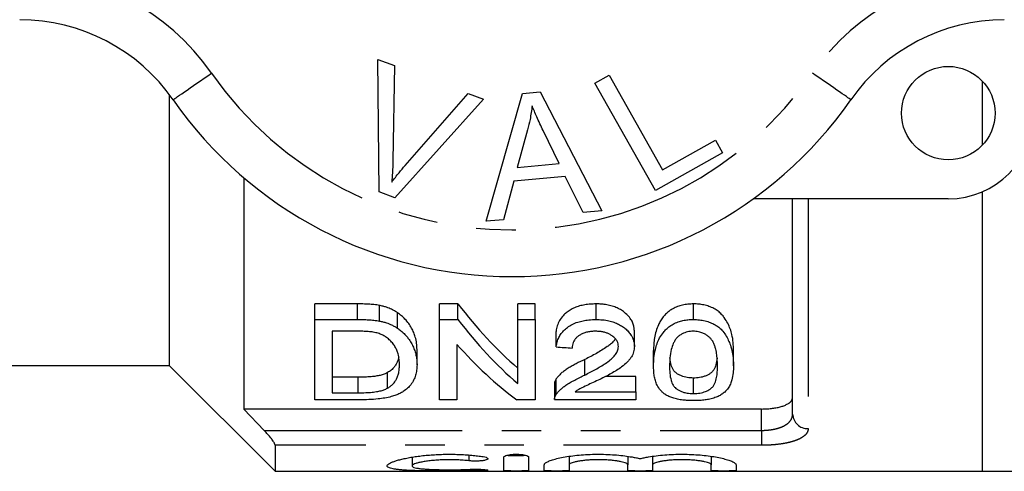
# Model space of a CAD drawing. Extents: x 157 to 250, y 91 to 258.
# Drawn here: x 176 to 208, y 91 to 106 of the extents above; entities that cross this region are included whole.
import ezdxf

# ---------------------------------------------------------------- set-up
doc = ezdxf.new("R2010")
doc.units = 0
doc.linetypes.add('PHANTOM', pattern=[12.7, 6.35, -1.27, 1.27, -1.27, 1.27, -1.27])
doc.layers.get('0').update_dxf_attribs({"linetype": 'CONTINUOUS'})

msp = doc.modelspace()

# ---------------------------------------------------------------- linework, layer by layer
at = {"color": 7, "linetype": 'CONTINUOUS'}
for p, q in [((187.908, 104.415), (188.439, 104.214)), ((187.944, 100.165), (187.908, 104.415)), ((188.439, 104.214), (188.386, 101.157)), ((194.872, 103.652), (195.329, 103.907)), ((196.809, 100.201), (194.872, 103.652)), ((195.329, 103.907), (197.037, 100.864)), ((207.309, 101.67), (207.309, 103.71)), ((188.78, 101.008), (190.799, 103.323)), ((190.799, 103.323), (191.3, 103.133)), ((191.378, 99.219), (192.547, 103.32)), ((192.547, 103.32), (193.112, 103.369)), ((193.112, 103.369), (195.087, 99.55)), ((181.209, 103.293), (181.209, 94.59)), ((191.3, 103.133), (188.447, 99.975)), ((192.708, 102.151), (192.377, 100.949)), ((193.721, 101.069), (193.209, 102.13)), ((197.037, 100.864), (198.736, 101.817)), ((198.736, 101.817), (198.964, 101.41)), ((198.964, 101.41), (196.809, 100.201)), ((192.377, 100.949), (193.721, 101.069)), ((183.609, 100.61), (183.609, 93.19)), ((192.263, 100.509), (191.934, 99.268)), ((193.92, 100.656), (192.263, 100.509)), ((194.491, 99.497), (193.92, 100.656)), ((188.447, 99.975), (187.944, 100.165)), ((207.309, 91.19), (207.309, 100.17)), ((206.209, 99.94), (199.955, 99.94)), ((201.214, 93.026), (201.214, 99.94)), ((195.087, 99.55), (194.491, 99.497)), ((191.934, 99.268), (191.378, 99.219)), ((187.248, 96.565), (185.88, 96.565)), ((185.88, 96.065), (185.88, 96.565)), ((187.955, 96.016), (187.955, 96.516)), ((190.476, 96.565), (189.88, 96.565)), ((189.88, 96.065), (189.88, 96.565)), ((190.476, 96.065), (190.476, 96.565)), ((192.957, 96.565), (192.393, 96.565)), ((192.393, 96.065), (192.393, 96.565)), ((192.957, 96.065), (192.957, 96.565)), ((194.906, 96.065), (194.906, 96.565)), ((198.034, 96.065), (198.034, 96.565)), ((185.88, 93.484), (185.88, 96.065)), ((185.88, 96.065), (187.248, 96.065)), ((188.536, 95.781), (188.536, 96.281)), ((189.88, 96.065), (190.476, 96.065)), ((189.88, 93.484), (189.88, 96.065)), ((192.393, 96.065), (192.957, 96.065)), ((192.393, 94.006), (192.393, 96.065)), ((192.957, 96.065), (192.957, 93.484)), ((187.255, 95.687), (186.444, 95.687)), ((186.444, 95.687), (186.444, 93.711)), ((193.624, 95.183), (193.624, 95.683)), ((196.136, 95.2), (196.136, 95.7)), ((189.162, 94.605), (189.162, 95.105)), ((190.444, 95.265), (190.444, 93.484)), ((196.752, 94.574), (196.752, 95.074)), ((199.316, 94.574), (199.316, 95.074)), ((173.209, 94.59), (181.209, 94.59)), ((181.209, 94.59), (184.609, 91.19)), ((194.548, 94.281), (194.548, 94.781)), ((187.269, 94.211), (186.444, 94.211)), ((188.213, 93.859), (188.213, 94.359)), ((193.626, 93.658), (193.626, 94.158)), ((196.188, 94.237), (195.214, 94.237)), ((196.188, 93.737), (196.188, 94.237)), ((198.034, 93.685), (198.034, 94.185)), ((193.572, 93.991), (193.572, 93.491)), ((186.444, 93.711), (187.269, 93.711)), ((194.231, 93.737), (196.188, 93.737)), ((196.188, 93.737), (196.188, 93.484)), ((187.313, 93.484), (185.88, 93.484)), ((190.444, 93.484), (189.88, 93.484)), ((192.957, 93.484), (192.361, 93.484)), ((196.188, 93.484), (193.572, 93.484)), ((183.609, 93.19), (184.26, 92.503)), ((200.214, 93.19), (183.609, 93.19)), ((184.609, 92.025), (184.609, 91.19)), ((189.002, 91.645), (189.002, 91.363)), ((191.944, 91.215), (191.944, 91.646)), ((192.744, 91.646), (192.744, 91.215)), ((194.044, 91.672), (194.044, 91.4)), ((195.922, 91.672), (195.922, 91.4)), ((196.722, 91.672), (196.722, 91.4)), ((198.6, 91.672), (198.6, 91.4)), ((193.244, 91.215), (193.244, 91.4)), ((194.044, 91.4), (194.044, 91.215)), ((195.922, 91.215), (195.922, 91.4)), ((196.722, 91.4), (196.722, 91.215)), ((198.6, 91.215), (198.6, 91.4)), ((199.4, 91.4), (199.4, 91.215)), ((184.609, 91.19), (207.309, 91.19)), ((207.309, 91.19), (208.309, 91.19))]:
    msp.add_line(p, q, dxfattribs=at)
at = {"color": 8, "linetype": 'PHANTOM'}
for p, q in [((201.714, 99.94), (201.714, 92.562)), ((187.248, 96.065), (187.248, 96.565)), ((187.269, 93.711), (187.269, 94.211)), ((200.214, 92.503), (200.214, 93.19)), ((184.26, 92.503), (200.214, 92.503)), ((200.214, 92.503), (200.214, 92.025)), ((200.214, 92.025), (184.609, 92.025)), ((190.827, 91.714), (190.827, 91.528)), ((191.244, 91.253), (191.244, 91.21))]:
    msp.add_line(p, q, dxfattribs=at)
at = {"color": 8, "linetype": 'PHANTOM', "flags": 128}
for points in [[(181.336, 103.119), (181.342, 103.123), (181.359, 103.135), (181.389, 103.155), (181.429, 103.184), (181.481, 103.22), (181.543, 103.263), (181.615, 103.313), (181.696, 103.37), (181.786, 103.432), (181.883, 103.5), (181.986, 103.572), (182.096, 103.648), (182.209, 103.727), (182.327, 103.808), (182.446, 103.892), (182.567, 103.976)], [(203.083, 103.119), (203.077, 103.123), (203.059, 103.135), (203.03, 103.155), (202.989, 103.184), (202.938, 103.22), (202.876, 103.263), (202.804, 103.313), (202.722, 103.37), (202.633, 103.432), (202.536, 103.5), (202.432, 103.572), (202.323, 103.648), (202.209, 103.727), (202.092, 103.808), (201.973, 103.892), (201.852, 103.976)]]:
    msp.add_lwpolyline(points, dxfattribs=at)
at = {"color": 7, "linetype": 'CONTINUOUS'}
msp.add_circle((206.209, 102.69), 1.5, dxfattribs=at)
at = {"color": 8, "linetype": 'PHANTOM'}
for centre, radius, start, end in [((176.412, 99.69), 7.5, 34.8499, 90), ((208.007, 99.69), 7.5, 90, 145.1501), ((192.209, 110.69), 11.75, 214.8499, 325.1501), ((201.698, 93.045), 0.484, 182.2491, 271.9263)]:
    msp.add_arc(centre, radius, start, end, dxfattribs=at)
at = {"color": 7, "linetype": 'CONTINUOUS'}
for centre, radius, start, end in [((176.412, 99.69), 6, 34.8499, 90), ((208.007, 99.69), 6, 90, 145.1501), ((192.209, 110.69), 13.25, 214.8499, 325.1501), ((206.209, 102.69), 2.75, 270, 0)]:
    msp.add_arc(centre, radius, start, end, dxfattribs=at)
for centre, major_axis, ratio, start_param, end_param in [((198.148, 110.69), (0, 18.5), 0.642148, 2.439564, 2.635883), ((198.148, 110.19), (0, 18.5), 0.642148, 2.439564, 2.635883), ((197.464, 110.19), (0, 18.5), 0.642148, 2.50943, 2.697597), ((301.809, 110.19), (185, 0), 0.1, 4.087776, 4.091189)]:
    msp.add_ellipse(centre, major_axis=major_axis, ratio=ratio, start_param=start_param, end_param=end_param, dxfattribs=at)
for points, knots in [([(192.854, 102.927), (192.845, 102.854), (192.828, 102.707), (192.782, 102.447), (192.736, 102.263), (192.708, 102.151)], [0, 0, 0, 0, 0.280012, 0.560049, 1, 1, 1, 1]), ([(193.209, 102.13), (193.139, 102.277), (193.012, 102.539), (192.903, 102.808), (192.854, 102.927)], [0, 0, 0, 0, 0.560008, 1, 1, 1, 1]), ([(188.386, 101.157), (188.383, 101.029), (188.378, 100.802), (188.359, 100.576), (188.351, 100.476)], [0, 0, 0, 0, 0.559993, 1, 1, 1, 1]), ([(188.351, 100.476), (188.428, 100.578), (188.566, 100.759), (188.715, 100.932), (188.78, 101.008)], [0, 0, 0, 0, 0.559975, 1, 1, 1, 1]), ([(187.955, 96.516), (187.897, 96.526), (187.782, 96.545), (187.604, 96.556), (187.427, 96.564), (187.307, 96.564), (187.248, 96.565)], [0, 0, 0, 0, 0.24964, 0.49908, 0.749243, 1, 1, 1, 1]), ([(188.536, 96.281), (188.506, 96.3), (188.445, 96.34), (188.33, 96.402), (188.204, 96.452), (188.071, 96.491), (187.993, 96.508), (187.955, 96.516)], [0, 0, 0, 0, 0.186975, 0.374776, 0.6495, 0.824064, 1, 1, 1, 1]), ([(194.906, 96.565), (194.846, 96.563), (194.725, 96.559), (194.547, 96.538), (194.374, 96.501), (194.213, 96.443), (194.069, 96.369), (193.946, 96.282), (193.828, 96.169), (193.729, 96.028), (193.655, 95.858), (193.634, 95.743), (193.624, 95.683)], [0, 0, 0, 0, 0.084206, 0.168558, 0.252266, 0.338165, 0.424077, 0.50964, 0.595228, 0.725684, 0.856402, 1, 1, 1, 1]), ([(196.136, 95.7), (196.134, 95.741), (196.128, 95.823), (196.094, 95.947), (196.028, 96.074), (195.926, 96.2), (195.8, 96.312), (195.658, 96.402), (195.51, 96.47), (195.344, 96.52), (195.184, 96.549), (195.037, 96.562), (194.95, 96.564), (194.906, 96.565)], [0, 0, 0, 0, 0.099968, 0.200132, 0.299682, 0.412759, 0.52576, 0.612801, 0.699786, 0.786969, 0.874272, 0.937088, 1, 1, 1, 1]), ([(198.034, 96.565), (197.974, 96.563), (197.856, 96.559), (197.681, 96.532), (197.517, 96.482), (197.376, 96.417), (197.26, 96.343), (197.154, 96.253), (197.058, 96.145), (196.973, 96.023), (196.893, 95.869), (196.827, 95.686), (196.78, 95.477), (196.757, 95.272), (196.754, 95.14), (196.752, 95.074)], [0, 0, 0, 0, 0.056768, 0.113384, 0.170666, 0.227987, 0.278263, 0.328558, 0.397332, 0.466366, 0.535286, 0.651105, 0.767287, 0.883769, 1, 1, 1, 1]), ([(199.316, 95.074), (199.314, 95.157), (199.311, 95.321), (199.277, 95.553), (199.215, 95.762), (199.135, 95.944), (199.041, 96.101), (198.939, 96.231), (198.83, 96.332), (198.692, 96.419), (198.536, 96.486), (198.37, 96.533), (198.203, 96.56), (198.089, 96.563), (198.034, 96.565)], [0, 0, 0, 0, 0.145147, 0.290146, 0.390322, 0.490642, 0.590665, 0.651855, 0.712901, 0.774749, 0.836581, 0.89195, 0.947252, 1, 1, 1, 1]), ([(187.248, 96.065), (187.307, 96.064), (187.426, 96.064), (187.603, 96.056), (187.781, 96.045), (187.897, 96.026), (187.955, 96.016)], [0, 0, 0, 0, 0.249286, 0.498673, 0.748197, 1, 1, 1, 1]), ([(189.162, 95.105), (189.16, 95.17), (189.155, 95.3), (189.116, 95.481), (189.061, 95.645), (188.991, 95.791), (188.9, 95.937), (188.789, 96.069), (188.669, 96.184), (188.581, 96.249), (188.536, 96.281)], [0, 0, 0, 0, 0.165512, 0.332017, 0.450116, 0.568195, 0.690185, 0.812019, 0.905539, 1, 1, 1, 1]), ([(193.624, 95.183), (193.632, 95.228), (193.648, 95.317), (193.694, 95.452), (193.763, 95.582), (193.86, 95.703), (193.982, 95.812), (194.136, 95.908), (194.308, 95.98), (194.489, 96.028), (194.687, 96.059), (194.827, 96.063), (194.906, 96.065)], [0, 0, 0, 0, 0.106804, 0.213683, 0.320033, 0.418948, 0.517738, 0.617578, 0.717369, 0.803799, 0.890338, 1, 1, 1, 1]), ([(194.906, 96.065), (194.976, 96.062), (195.117, 96.058), (195.312, 96.028), (195.485, 95.978), (195.632, 95.916), (195.761, 95.838), (195.877, 95.746), (195.977, 95.642), (196.063, 95.518), (196.119, 95.381), (196.135, 95.272), (196.136, 95.212), (196.136, 95.2)], [0, 0, 0, 0, 0.10102, 0.201742, 0.286429, 0.371145, 0.455432, 0.53983, 0.638221, 0.736624, 0.853744, 0.970993, 1, 1, 1, 1]), ([(196.752, 94.574), (196.754, 94.66), (196.759, 94.831), (196.797, 95.071), (196.859, 95.286), (196.941, 95.471), (197.044, 95.629), (197.158, 95.757), (197.273, 95.854), (197.414, 95.939), (197.57, 96.002), (197.734, 96.042), (197.887, 96.062), (197.988, 96.064), (198.034, 96.065)], [0, 0, 0, 0, 0.150856, 0.301597, 0.403366, 0.50525, 0.606588, 0.667498, 0.72831, 0.790015, 0.851542, 0.903926, 0.956308, 1, 1, 1, 1]), ([(198.034, 96.065), (198.097, 96.062), (198.222, 96.057), (198.406, 96.026), (198.576, 95.971), (198.725, 95.9), (198.846, 95.817), (198.963, 95.707), (199.066, 95.568), (199.154, 95.404), (199.229, 95.218), (199.285, 95.012), (199.311, 94.789), (199.314, 94.646), (199.316, 94.574)], [0, 0, 0, 0, 0.060061, 0.119849, 0.18028, 0.240694, 0.295732, 0.350811, 0.440885, 0.53146, 0.621974, 0.747756, 0.873891, 1, 1, 1, 1]), ([(187.955, 96.016), (187.993, 96.008), (188.07, 95.991), (188.204, 95.952), (188.331, 95.901), (188.446, 95.839), (188.506, 95.8), (188.536, 95.781)], [0, 0, 0, 0, 0.174779, 0.350328, 0.630455, 0.814515, 1, 1, 1, 1]), ([(188.536, 95.781), (188.574, 95.754), (188.648, 95.699), (188.747, 95.61), (188.834, 95.517), (188.92, 95.407), (188.998, 95.28), (189.064, 95.136), (189.112, 94.992), (189.144, 94.854), (189.159, 94.725), (189.161, 94.645), (189.162, 94.605)], [0, 0, 0, 0, 0.079778, 0.159535, 0.241501, 0.323482, 0.439795, 0.556151, 0.675515, 0.794877, 0.897311, 1, 1, 1, 1]), ([(187.916, 95.622), (187.864, 95.635), (187.76, 95.661), (187.592, 95.677), (187.424, 95.686), (187.312, 95.686), (187.255, 95.687)], [0, 0, 0, 0, 0.249573, 0.498771, 0.748759, 1, 1, 1, 1]), ([(188.598, 94.611), (188.596, 94.668), (188.592, 94.782), (188.564, 94.94), (188.518, 95.079), (188.458, 95.198), (188.376, 95.311), (188.274, 95.416), (188.164, 95.504), (188.043, 95.574), (187.959, 95.606), (187.916, 95.622)], [0, 0, 0, 0, 0.160734, 0.32132, 0.429762, 0.538384, 0.646527, 0.747474, 0.848242, 0.924096, 1, 1, 1, 1]), ([(194.895, 95.687), (194.85, 95.685), (194.762, 95.683), (194.631, 95.664), (194.51, 95.628), (194.407, 95.581), (194.326, 95.526), (194.259, 95.468), (194.208, 95.401), (194.167, 95.324), (194.143, 95.238), (194.139, 95.177), (194.136, 95.146)], [0, 0, 0, 0, 0.100251, 0.200084, 0.301575, 0.40316, 0.488642, 0.574208, 0.668203, 0.762366, 0.881033, 1, 1, 1, 1]), ([(195.528, 95.44), (195.509, 95.415), (195.466, 95.357), (195.374, 95.275), (195.248, 95.18), (195.096, 95.081), (194.861, 94.941), (194.674, 94.845), (194.548, 94.781)], [0, 0, 0, 0, 0.0924892, 0.2116033, 0.3305805, 0.4974662, 0.6643735, 1, 1, 1, 1]), ([(195.624, 95.197), (195.622, 95.225), (195.618, 95.281), (195.586, 95.37), (195.521, 95.458), (195.436, 95.534), (195.343, 95.591), (195.252, 95.632), (195.15, 95.662), (195.03, 95.682), (194.943, 95.685), (194.895, 95.687)], [0, 0, 0, 0, 0.117559, 0.234742, 0.373091, 0.511442, 0.603192, 0.694954, 0.787248, 0.879764, 1, 1, 1, 1]), ([(197.496, 95.474), (197.474, 95.444), (197.431, 95.386), (197.367, 95.262), (197.308, 95.076), (197.271, 94.834), (197.267, 94.662), (197.265, 94.575)], [0, 0, 0, 0, 0.1001154, 0.2001997, 0.4056678, 0.7018839, 1, 1, 1, 1]), ([(198.028, 95.687), (197.997, 95.686), (197.932, 95.685), (197.839, 95.668), (197.751, 95.642), (197.661, 95.602), (197.572, 95.546), (197.522, 95.498), (197.496, 95.474)], [0, 0, 0, 0, 0.142736, 0.289214, 0.43233, 0.580161, 0.786934, 1, 1, 1, 1]), ([(198.803, 94.575), (198.802, 94.633), (198.8, 94.749), (198.785, 94.928), (198.756, 95.083), (198.72, 95.213), (198.68, 95.315), (198.625, 95.406), (198.555, 95.484), (198.478, 95.549), (198.386, 95.607), (198.288, 95.649), (198.193, 95.673), (198.109, 95.685), (198.054, 95.686), (198.028, 95.687)], [0, 0, 0, 0, 0.141185, 0.282389, 0.423414, 0.501324, 0.57926, 0.656787, 0.714236, 0.771697, 0.829913, 0.887991, 0.927017, 0.966024, 1, 1, 1, 1]), ([(194.548, 94.281), (194.663, 94.34), (194.892, 94.457), (195.163, 94.621), (195.364, 94.764), (195.489, 94.879), (195.574, 95), (195.618, 95.105), (195.622, 95.172), (195.624, 95.197)], [0, 0, 0, 0, 0.238041, 0.475913, 0.600557, 0.724906, 0.830952, 0.936854, 1, 1, 1, 1]), ([(196.136, 95.2), (196.135, 95.171), (196.132, 95.114), (196.109, 94.999), (196.059, 94.885), (195.983, 94.775), (195.884, 94.666), (195.747, 94.549), (195.57, 94.43), (195.336, 94.296), (195.151, 94.203), (195.027, 94.141)], [0, 0, 0, 0, 0.064216, 0.128366, 0.25965, 0.330926, 0.402221, 0.548163, 0.660582, 0.773081, 1, 1, 1, 1]), ([(188.574, 94.859), (188.571, 94.845), (188.562, 94.798), (188.536, 94.719), (188.49, 94.624), (188.426, 94.53), (188.34, 94.439), (188.256, 94.385), (188.213, 94.359)], [0, 0, 0, 0, 0.076982, 0.249563, 0.431466, 0.614763, 0.805129, 1, 1, 1, 1]), ([(198.034, 94.185), (197.999, 94.186), (197.93, 94.188), (197.829, 94.2), (197.735, 94.221), (197.639, 94.254), (197.545, 94.299), (197.453, 94.361), (197.387, 94.437), (197.33, 94.551), (197.29, 94.682), (197.28, 94.787), (197.277, 94.831)], [0, 0, 0, 0, 0.06119, 0.122121, 0.183628, 0.245221, 0.332708, 0.420186, 0.528821, 0.637988, 0.849591, 1, 1, 1, 1]), ([(198.791, 94.827), (198.781, 94.754), (198.768, 94.653), (198.727, 94.529), (198.688, 94.451), (198.634, 94.382), (198.564, 94.325), (198.484, 94.279), (198.39, 94.239), (198.287, 94.21), (198.18, 94.192), (198.097, 94.186), (198.048, 94.185), (198.034, 94.185)], [0, 0, 0, 0, 0.253831, 0.352657, 0.451514, 0.549773, 0.62482, 0.69992, 0.775485, 0.850881, 0.913207, 0.975542, 1, 1, 1, 1]), ([(189.162, 94.605), (189.159, 94.549), (189.153, 94.436), (189.119, 94.272), (189.059, 94.116), (188.973, 93.976), (188.86, 93.854), (188.737, 93.761), (188.608, 93.688), (188.482, 93.633), (188.325, 93.582), (188.135, 93.541), (187.893, 93.507), (187.617, 93.488), (187.414, 93.485), (187.313, 93.484)], [0, 0, 0, 0, 0.093693, 0.187716, 0.28148, 0.374817, 0.45219, 0.529507, 0.581634, 0.6339, 0.685845, 0.753228, 0.820707, 0.910253, 1, 1, 1, 1]), ([(188.213, 93.859), (188.241, 93.876), (188.297, 93.911), (188.393, 93.99), (188.47, 94.089), (188.532, 94.206), (188.571, 94.327), (188.594, 94.461), (188.597, 94.561), (188.598, 94.611)], [0, 0, 0, 0, 0.0892, 0.178266, 0.362846, 0.502831, 0.643989, 0.821582, 1, 1, 1, 1]), ([(194.548, 94.781), (194.454, 94.736), (194.311, 94.668), (194.135, 94.573), (194.008, 94.499), (193.89, 94.42), (193.785, 94.336), (193.693, 94.249), (193.648, 94.188), (193.626, 94.158)], [0, 0, 0, 0, 0.241465, 0.362948, 0.4843798, 0.6107346, 0.7379977, 0.8683371, 1, 1, 1, 1]), ([(197.141, 93.647), (197.11, 93.67), (197.049, 93.716), (196.949, 93.817), (196.867, 93.945), (196.808, 94.101), (196.773, 94.252), (196.756, 94.41), (196.753, 94.519), (196.752, 94.574)], [0, 0, 0, 0, 0.091739, 0.183383, 0.372073, 0.527358, 0.683538, 0.841599, 1, 1, 1, 1]), ([(197.265, 94.575), (197.266, 94.495), (197.269, 94.336), (197.299, 94.156), (197.34, 94.029), (197.379, 93.951), (197.432, 93.882), (197.503, 93.826), (197.582, 93.78), (197.674, 93.74), (197.773, 93.711), (197.873, 93.694), (197.959, 93.686), (198.012, 93.685), (198.034, 93.685)], [0, 0, 0, 0, 0.208499, 0.416767, 0.493907, 0.57107, 0.647764, 0.705846, 0.763998, 0.822442, 0.880701, 0.925433, 0.970137, 1, 1, 1, 1]), ([(198.034, 93.685), (198.069, 93.686), (198.139, 93.688), (198.242, 93.701), (198.336, 93.723), (198.433, 93.755), (198.524, 93.8), (198.614, 93.861), (198.679, 93.937), (198.737, 94.051), (198.781, 94.199), (198.801, 94.383), (198.802, 94.511), (198.803, 94.575)], [0, 0, 0, 0, 0.048777, 0.097307, 0.146177, 0.195048, 0.262151, 0.329256, 0.414483, 0.500092, 0.666365, 0.833182, 1, 1, 1, 1]), ([(199.316, 94.574), (199.314, 94.498), (199.31, 94.347), (199.277, 94.154), (199.222, 93.991), (199.151, 93.857), (199.054, 93.748), (198.944, 93.661), (198.828, 93.595), (198.686, 93.54), (198.529, 93.5), (198.365, 93.476), (198.201, 93.461), (198.09, 93.46), (198.034, 93.459)], [0, 0, 0, 0, 0.1442727, 0.2884075, 0.385808, 0.4832844, 0.5801287, 0.6428833, 0.7055105, 0.7689614, 0.8323661, 0.8878871, 0.9434576, 1, 1, 1, 1]), ([(188.213, 94.359), (188.179, 94.342), (188.109, 94.307), (187.98, 94.27), (187.84, 94.243), (187.674, 94.223), (187.482, 94.213), (187.34, 94.212), (187.269, 94.211)], [0, 0, 0, 0, 0.144653, 0.29384, 0.438709, 0.587087, 0.792473, 1, 1, 1, 1]), ([(193.626, 94.158), (193.61, 94.129), (193.585, 94.086), (193.573, 94.03), (193.573, 94.003), (193.573, 93.991)], [0, 0, 0, 0, 0.516759, 0.780598, 1, 1, 1, 1]), ([(193.626, 93.658), (193.645, 93.683), (193.682, 93.733), (193.754, 93.807), (193.839, 93.88), (193.944, 93.958), (194.073, 94.039), (194.273, 94.149), (194.438, 94.228), (194.548, 94.281)], [0, 0, 0, 0, 0.10863, 0.217181, 0.328321, 0.439446, 0.578297, 0.717916, 1, 1, 1, 1]), ([(187.269, 93.711), (187.354, 93.712), (187.504, 93.713), (187.718, 93.727), (187.893, 93.751), (188.041, 93.786), (188.143, 93.823), (188.195, 93.849), (188.213, 93.859)], [0, 0, 0, 0, 0.247124, 0.438058, 0.628346, 0.775281, 0.921819, 1, 1, 1, 1]), ([(195.027, 94.141), (194.887, 94.075), (194.676, 93.977), (194.434, 93.865), (194.312, 93.794), (194.258, 93.756), (194.231, 93.737)], [0, 0, 0, 0, 0.4976359, 0.7471136, 0.8731429, 1, 1, 1, 1]), ([(193.573, 93.491), (193.575, 93.517), (193.577, 93.558), (193.598, 93.614), (193.617, 93.643), (193.626, 93.658)], [0, 0, 0, 0, 0.470984, 0.734491, 1, 1, 1, 1]), ([(198.034, 93.459), (197.992, 93.46), (197.907, 93.461), (197.763, 93.469), (197.605, 93.488), (197.443, 93.522), (197.301, 93.567), (197.204, 93.611), (197.154, 93.639), (197.141, 93.647)], [0, 0, 0, 0, 0.123039, 0.245877, 0.422608, 0.599095, 0.766686, 0.934252, 1, 1, 1, 1]), ([(200.214, 93.19), (200.268, 93.191), (200.376, 93.193), (200.533, 93.206), (200.68, 93.228), (200.816, 93.258), (200.936, 93.296), (201.039, 93.342), (201.121, 93.395), (201.176, 93.451), (201.208, 93.508), (201.212, 93.546), (201.214, 93.565)], [0, 0, 0, 0, 0.0993769, 0.198761, 0.2980398, 0.397337, 0.4986304, 0.5999494, 0.706479, 0.8130357, 0.906513, 1, 1, 1, 1]), ([(184.609, 92.025), (184.606, 92.041), (184.599, 92.074), (184.553, 92.149), (184.502, 92.222), (184.442, 92.298), (184.369, 92.385), (184.304, 92.457), (184.268, 92.496), (184.26, 92.503)], [0, 0, 0, 0, 0.1801283, 0.3594531, 0.4848846, 0.6104915, 0.7832586, 0.9562536, 1, 1, 1, 1]), ([(191.244, 91.21), (191.149, 91.208), (190.959, 91.203), (190.679, 91.201), (190.424, 91.199), (190.199, 91.199), (189.975, 91.199), (189.753, 91.2), (189.537, 91.203), (189.329, 91.206), (189.132, 91.21), (188.949, 91.217), (188.781, 91.225), (188.632, 91.236), (188.503, 91.25), (188.395, 91.266), (188.31, 91.286), (188.248, 91.308), (188.21, 91.334), (188.198, 91.362), (188.211, 91.394), (188.248, 91.427), (188.31, 91.463), (188.396, 91.499), (188.505, 91.536), (188.637, 91.572), (188.79, 91.607), (188.96, 91.64), (189.147, 91.669), (189.348, 91.694), (189.559, 91.714), (189.777, 91.728), (189.999, 91.737), (190.222, 91.739), (190.443, 91.736), (190.659, 91.726), (190.866, 91.712), (191.063, 91.693), (191.183, 91.677), (191.244, 91.67)], [0, 0, 0, 0, 0.038103, 0.076207, 0.102582, 0.129042, 0.155418, 0.181809, 0.208284, 0.234675, 0.26106, 0.287529, 0.313913, 0.340268, 0.366707, 0.393061, 0.419402, 0.445827, 0.472169, 0.498636, 0.525186, 0.551654, 0.578437, 0.605303, 0.632086, 0.659155, 0.68631, 0.713377, 0.740324, 0.767358, 0.794301, 0.820645, 0.847076, 0.873418, 0.899187, 0.92504, 0.950811, 0.975405, 1, 1, 1, 1]), ([(191.244, 91.67), (191.259, 91.667), (191.311, 91.659), (191.382, 91.641), (191.427, 91.617), (191.44, 91.592), (191.42, 91.568), (191.351, 91.544), (191.246, 91.527), (191.118, 91.517), (190.983, 91.516), (190.885, 91.522), (190.837, 91.527), (190.827, 91.528)], [0, 0, 0, 0, 0.044167, 0.149812, 0.257957, 0.327865, 0.437765, 0.54771, 0.656405, 0.763111, 0.868254, 0.972731, 1, 1, 1, 1]), ([(191.944, 91.646), (191.946, 91.653), (191.951, 91.67), (192.002, 91.696), (192.097, 91.72), (192.221, 91.735), (192.356, 91.74), (192.487, 91.734), (192.603, 91.717), (192.69, 91.694), (192.737, 91.668), (192.742, 91.652), (192.744, 91.646)], [0, 0, 0, 0, 0.07531, 0.186384, 0.296748, 0.40474, 0.509843, 0.6131, 0.716484, 0.821822, 0.929937, 1, 1, 1, 1]), ([(192.043, 91.704), (192.071, 91.703), (192.131, 91.7), (192.255, 91.699), (192.391, 91.699), (192.52, 91.7), (192.609, 91.702), (192.639, 91.704), (192.644, 91.704)], [0, 0, 0, 0, 0.173928, 0.370218, 0.566446, 0.762657, 0.958875, 1, 1, 1, 1]), ([(193.244, 91.4), (193.246, 91.409), (193.25, 91.429), (193.29, 91.466), (193.369, 91.51), (193.506, 91.561), (193.686, 91.609), (193.905, 91.653), (194.155, 91.691), (194.428, 91.718), (194.715, 91.735), (195.005, 91.74), (195.293, 91.733), (195.57, 91.716), (195.831, 91.688), (196.039, 91.656), (196.202, 91.625), (196.282, 91.606), (196.322, 91.597)], [0, 0, 0, 0, 0.046112, 0.092224, 0.161879, 0.231534, 0.301792, 0.372043, 0.441787, 0.511522, 0.579637, 0.647748, 0.714417, 0.781089, 0.847762, 0.914441, 0.95722, 1, 1, 1, 1]), ([(196.322, 91.597), (196.363, 91.606), (196.445, 91.626), (196.615, 91.658), (196.833, 91.691), (197.106, 91.718), (197.393, 91.735), (197.684, 91.74), (197.971, 91.733), (198.249, 91.716), (198.509, 91.688), (198.748, 91.652), (198.957, 91.609), (199.135, 91.561), (199.271, 91.512), (199.352, 91.467), (199.393, 91.43), (199.398, 91.41), (199.4, 91.4)], [0, 0, 0, 0, 0.0440058, 0.0880108, 0.1577542, 0.2274886, 0.2956028, 0.3637129, 0.4303808, 0.4970528, 0.5637244, 0.6304036, 0.6984664, 0.7665343, 0.836193, 0.9058513, 0.952926, 1, 1, 1, 1]), ([(190.827, 91.528), (190.767, 91.534), (190.648, 91.547), (190.452, 91.558), (190.252, 91.563), (190.051, 91.561), (189.856, 91.553), (189.67, 91.539), (189.499, 91.519), (189.347, 91.496), (189.218, 91.469), (189.115, 91.44), (189.043, 91.41), (189.003, 91.38), (188.999, 91.353), (189.029, 91.327), (189.093, 91.305), (189.189, 91.286), (189.314, 91.271), (189.464, 91.259), (189.635, 91.25), (189.821, 91.244), (190.019, 91.24), (190.221, 91.239), (190.422, 91.241), (190.629, 91.245), (190.758, 91.25), (190.827, 91.253)], [0, 0, 0, 0, 0.040006, 0.080008, 0.119338, 0.158666, 0.1976, 0.236535, 0.275679, 0.314826, 0.354603, 0.394382, 0.43473, 0.475077, 0.515569, 0.556059, 0.596303, 0.636545, 0.676445, 0.716344, 0.756018, 0.795693, 0.835278, 0.874864, 0.914429, 0.953994, 1, 1, 1, 1]), ([(195.922, 91.4), (195.919, 91.408), (195.914, 91.424), (195.872, 91.449), (195.805, 91.473), (195.715, 91.497), (195.603, 91.518), (195.473, 91.536), (195.33, 91.55), (195.177, 91.559), (195.02, 91.563), (194.863, 91.561), (194.71, 91.555), (194.565, 91.544), (194.432, 91.528), (194.312, 91.509), (194.212, 91.488), (194.131, 91.464), (194.076, 91.439), (194.047, 91.418), (194.045, 91.405), (194.044, 91.4)], [0, 0, 0, 0, 0.05454, 0.109082, 0.163625, 0.218166, 0.272623, 0.327076, 0.38084, 0.4346, 0.487435, 0.540269, 0.592596, 0.644925, 0.697525, 0.750128, 0.803566, 0.857007, 0.911268, 0.96553, 1, 1, 1, 1]), ([(198.6, 91.4), (198.597, 91.408), (198.592, 91.424), (198.55, 91.449), (198.484, 91.473), (198.393, 91.497), (198.281, 91.518), (198.152, 91.536), (198.008, 91.55), (197.856, 91.559), (197.698, 91.563), (197.541, 91.561), (197.389, 91.555), (197.243, 91.544), (197.11, 91.528), (196.991, 91.509), (196.89, 91.488), (196.81, 91.464), (196.754, 91.439), (196.726, 91.418), (196.723, 91.405), (196.722, 91.4)], [0, 0, 0, 0, 0.05454, 0.109082, 0.163625, 0.218166, 0.272623, 0.327076, 0.38084, 0.4346, 0.487435, 0.540269, 0.592596, 0.644925, 0.697525, 0.750128, 0.803566, 0.857007, 0.911268, 0.96553, 1, 1, 1, 1]), ([(190.827, 91.253), (190.853, 91.254), (190.919, 91.257), (191.04, 91.258), (191.174, 91.256), (191.293, 91.251), (191.383, 91.243), (191.427, 91.235), (191.44, 91.227), (191.42, 91.22), (191.353, 91.214), (191.284, 91.211), (191.245, 91.21), (191.244, 91.21)], [0, 0, 0, 0, 0.071024, 0.1781879, 0.2850932, 0.3920009, 0.4991685, 0.6066635, 0.6744362, 0.7819375, 0.8894442, 0.9968203, 1, 1, 1, 1]), ([(192.744, 91.215), (192.739, 91.213), (192.73, 91.209), (192.661, 91.204), (192.56, 91.201), (192.433, 91.199), (192.296, 91.199), (192.165, 91.2), (192.054, 91.203), (191.975, 91.207), (191.946, 91.212), (191.944, 91.214), (191.944, 91.215)], [0, 0, 0, 0, 0.107483, 0.214969, 0.322367, 0.429686, 0.536971, 0.644246, 0.751525, 0.858827, 0.96619, 1, 1, 1, 1]), ([(194.044, 91.215), (194.039, 91.213), (194.03, 91.209), (193.961, 91.204), (193.86, 91.201), (193.733, 91.199), (193.596, 91.199), (193.465, 91.2), (193.354, 91.203), (193.275, 91.207), (193.246, 91.212), (193.244, 91.214), (193.244, 91.215)], [0, 0, 0, 0, 0.107482, 0.214969, 0.322367, 0.429686, 0.536971, 0.644246, 0.751525, 0.858827, 0.96619, 1, 1, 1, 1]), ([(196.722, 91.215), (196.717, 91.213), (196.708, 91.209), (196.639, 91.204), (196.538, 91.201), (196.411, 91.199), (196.274, 91.199), (196.143, 91.2), (196.032, 91.203), (195.954, 91.207), (195.924, 91.212), (195.922, 91.214), (195.922, 91.215)], [0, 0, 0, 0, 0.107483, 0.214969, 0.322367, 0.429686, 0.536971, 0.644246, 0.751525, 0.858827, 0.96619, 1, 1, 1, 1]), ([(199.4, 91.215), (199.396, 91.213), (199.387, 91.209), (199.318, 91.204), (199.216, 91.201), (199.089, 91.199), (198.953, 91.199), (198.821, 91.2), (198.71, 91.203), (198.632, 91.207), (198.602, 91.212), (198.6, 91.214), (198.6, 91.215)], [0, 0, 0, 0, 0.107482, 0.214969, 0.322367, 0.429686, 0.536971, 0.644246, 0.751525, 0.858827, 0.96619, 1, 1, 1, 1])]:
    msp.add_open_spline(points, degree=3, knots=knots, dxfattribs=at)
at = {"color": 8, "linetype": 'PHANTOM'}
for points, knots in [([(200.214, 92.503), (200.271, 92.505), (200.384, 92.507), (200.549, 92.528), (200.706, 92.56), (200.85, 92.607), (200.978, 92.668), (201.082, 92.743), (201.158, 92.829), (201.205, 92.924), (201.211, 92.992), (201.214, 93.026)], [0, 0, 0, 0, 0.1011209, 0.2028706, 0.3046489, 0.4142254, 0.523862, 0.6416884, 0.75959, 0.87977, 1, 1, 1, 1]), ([(201.714, 92.562), (201.71, 92.527), (201.701, 92.456), (201.63, 92.359), (201.515, 92.27), (201.359, 92.194), (201.167, 92.131), (200.951, 92.083), (200.715, 92.05), (200.469, 92.029), (200.299, 92.026), (200.214, 92.025)], [0, 0, 0, 0, 0.117328, 0.234627, 0.351603, 0.46853, 0.579038, 0.689502, 0.793119, 0.896714, 1, 1, 1, 1])]:
    msp.add_open_spline(points, degree=3, knots=knots, dxfattribs=at)

doc.saveas('drawing.dxf')
